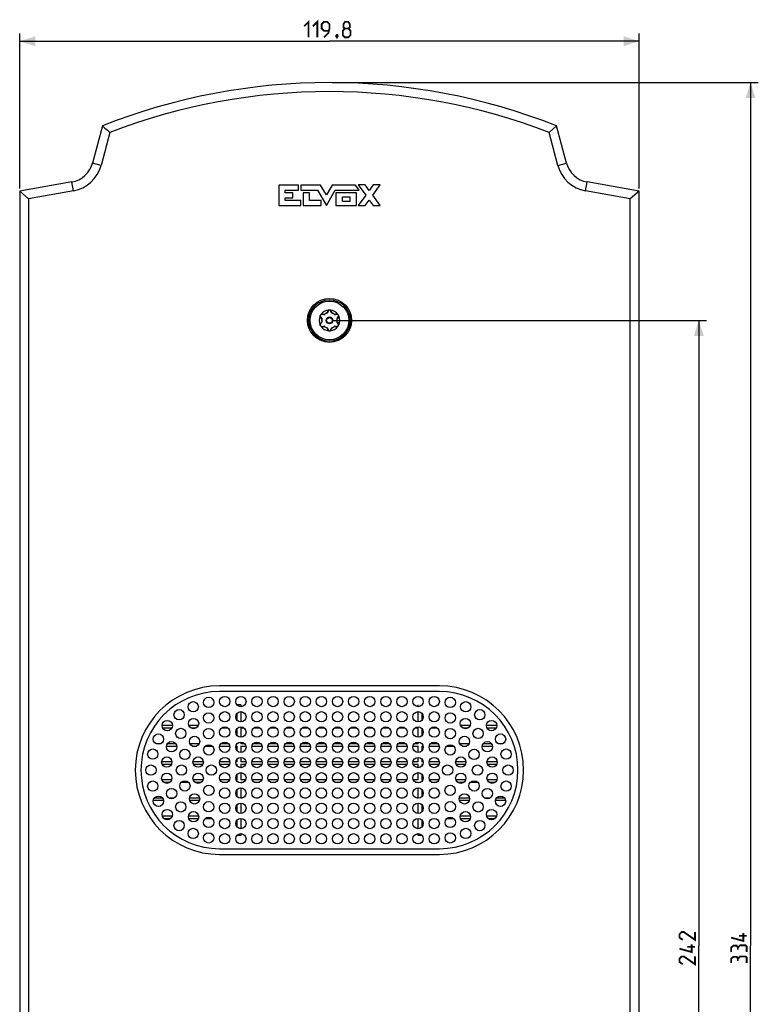
# Model space of a CAD drawing. Units: millimetres. Extents: x -142 to 85, y -222 to 134.
# Drawn here: x -58 to 85, y -57 to 134 of the extents above; entities that cross this region are included whole.
import ezdxf

# ---------------------------------------------------------------- set-up
doc = ezdxf.new("R2010")
doc.units = ezdxf.units.MM
doc.header["$LTSCALE"] = 16.335
doc.layers.get('0').update_dxf_attribs({"linetype": 'CONTINUOUS'})
for name, color, linetype in [('ASSI', 7, 'CONTINUOUS'), ('CURVE', 7, 'CONTINUOUS'), ('RACCORDO', 7, 'CONTINUOUS')]:
    doc.layers.add(name, color=color, linetype=linetype)
doc.styles.get("Standard").update_dxf_attribs({"font": 'txt', "width": 0.8})
doc.dimstyles.new('DIMSTYLE_1', dxfattribs={"dimtxt": 3, "dimasz": 3, "dimexe": 1.5, "dimexo": 0.5, "dimgap": 0.75, "dimtad": 1, "dimtxsty": 'STANDARD', "dimblk": '_FILLED', "dimblk1": '_FILLED', "dimblk2": '_FILLED', "dimcen": 0.09, "dimazin": 2, "dimtfac": 1, "dimtofl": 0, "dimtmove": 0, "dimatfit": 3, "dimldrblk": '_FILLED', "dimfxl": 1, "dimtolj": 1, "dimarcsym": 0})

# ---------------------------------------------------------------- blocks, each defined once
blk = doc.blocks.new('_FILLED')
at = {"color": 0, "linetype": 'BYBLOCK'}
blk.add_solid([(0, 0), (-1, 0.317), (-1, -0.317)], dxfattribs=at)
blk = doc.blocks.new('*D0')
at = {"color": 7, "linetype": 'CONTINUOUS'}
for p, q in [((-58.3, 100.9), (-58.3, 130.91)), ((61.5, 100.9), (61.5, 130.91)), ((-58.3, 129.41), (1.6, 129.41)), ((61.5, 129.41), (1.6, 129.41))]:
    blk.add_line(p, q, dxfattribs=at)
at = {"color": 7, "linetype": 'CONTINUOUS', "xscale": 3, "yscale": 3, "zscale": 3, "rotation": 180}
blk.add_blockref('_FILLED', (-58.3, 129.41), dxfattribs=at)
at = {"color": 7, "linetype": 'CONTINUOUS', "xscale": 3, "yscale": 3, "zscale": 3}
blk.add_blockref('_FILLED', (61.5, 129.41), dxfattribs=at)
blk = doc.blocks.new('*D1')
at = {"color": 7, "linetype": 'CONTINUOUS'}
for p, q in [((2.1, 75.4), (74.52, 75.4)), ((73.02, 75.4), (73.02, -45.6)), ((73.02, -166.6), (73.02, -45.6)), ((2.1, -166.6), (74.52, -166.6))]:
    blk.add_line(p, q, dxfattribs=at)
at = {"color": 7, "linetype": 'CONTINUOUS', "xscale": 3, "yscale": 3, "zscale": 3}
for p, rotation in [((73.02, 75.4), 90), ((73.02, -166.6), 270)]:
    blk.add_blockref('_FILLED', p, dxfattribs=dict(at, rotation=rotation))
blk = doc.blocks.new('*D2')
at = {"color": 7, "linetype": 'CONTINUOUS'}
for p, q in [((2.1, 121.4), (84.52, 121.4)), ((83.02, 121.4), (83.02, -45.6)), ((83.02, -212.6), (83.02, -45.6)), ((2.1, -212.6), (84.52, -212.6))]:
    blk.add_line(p, q, dxfattribs=at)
at = {"color": 7, "linetype": 'CONTINUOUS', "xscale": 3, "yscale": 3, "zscale": 3}
for p, rotation in [((83.02, 121.4), 90), ((83.02, -212.6), 270)]:
    blk.add_blockref('_FILLED', p, dxfattribs=dict(at, rotation=rotation))

msp = doc.modelspace()

# ---------------------------------------------------------------- linework, layer by layer
at = {"color": 7, "linetype": 'CONTINUOUS', "const_width": 0.35}
for points in [[(-3.329, 132.299), (-2.471, 133.156), (-2.471, 130.156)], [(-1.614, 132.299), (-0.757, 133.156), (-0.757, 130.156)], [(0.529, 130.156), (1.386, 131.014), (1.6, 131.871), (1.6, 132.728), (1.171, 133.156), (0.529, 133.156), (0.1, 132.728), (0.1, 131.871), (0.529, 131.442), (1.457, 131.442)], [(4.6, 131.871), (4.314, 132.085), (4.314, 132.728), (4.6, 133.156), (5.243, 133.156), (5.529, 132.728), (5.529, 132.085), (5.243, 131.871), (5.671, 131.442), (5.671, 130.585), (5.243, 130.156), (4.6, 130.156), (4.171, 130.585)], [(4.171, 130.585), (4.171, 131.442), (4.6, 131.871), (5.243, 131.871)], [(3.1, 130.656), (3.171, 130.514), (3.171, 130.442), (3.029, 130.299), (2.957, 130.299), (2.886, 130.371), (2.886, 130.442), (2.957, 130.585), (3.029, 130.656), (3.1, 130.656)], [(3.171, 130.442), (3.1, 130.228), (2.957, 129.942)], [(72.272, -42.918), (72.272, -44.418), (70.129, -42.918), (69.701, -42.918), (69.272, -43.347), (69.272, -43.99), (69.915, -44.418)], [(81.629, -43.132), (81.629, -44.632), (79.272, -43.99)], [(82.272, -43.632), (80.772, -43.632)], [(71.629, -45.275), (71.629, -46.775), (69.272, -46.132)], [(72.272, -45.775), (70.772, -45.775)], [(80.558, -45.918), (80.344, -45.561), (79.701, -45.561), (79.272, -45.918), (79.272, -46.775)], [(82.272, -46.775), (82.272, -45.704), (82.058, -45.49), (80.986, -45.49), (80.558, -45.918), (80.558, -46.347)], [(72.272, -47.632), (72.272, -49.132), (70.129, -47.632), (69.701, -47.632), (69.272, -48.061), (69.272, -48.704), (69.915, -49.132)], [(80.558, -48.061), (80.344, -47.704), (79.701, -47.704), (79.272, -48.061), (79.272, -48.918)], [(82.272, -48.918), (82.272, -47.847), (82.058, -47.632), (80.986, -47.632), (80.558, -48.061), (80.558, -48.49)]]:
    msp.add_lwpolyline(points, dxfattribs=at)
at = {"layer": 'ASSI', "color": 7, "linetype": 'CONTINUOUS'}
for p, q in [((-42.3, 113.053), (-44.24, 105.814)), ((-42.3, 113.053), (-41.815, 112.62)), ((-41.815, 112.62), (-41.333, 112.188)), ((44.773, 112.404), (44.054, 111.759)), ((45.5, 113.053), (44.773, 112.404)), ((47.44, 105.814), (45.5, 113.053)), ((-40.854, 111.759), (-42.567, 105.366)), ((-41.333, 112.188), (-40.854, 111.759)), ((45.767, 105.366), (44.054, 111.759)), ((-48.201, 102.184), (-58.3, 100.403)), ((61.5, 100.403), (51.401, 102.184)), ((-58.3, 100.403), (-58.3, -191.597)), ((-58.3, 100.403), (-56.568, 98.95)), ((-47.9, 100.478), (-56.568, 98.95)), ((59.768, 98.95), (51.1, 100.478)), ((61.5, 100.403), (59.768, 98.95)), ((61.5, -191.597), (61.5, 100.403)), ((-56.568, 98.95), (-56.568, -190.143)), ((59.768, -190.143), (59.768, 98.95)), ((22.85, 4.703), (-19.65, 4.703)), ((22.85, 3.603), (-19.65, 3.603)), ((-19.65, -26.797), (22.85, -26.797)), ((-19.65, -27.897), (22.85, -27.897))]:
    msp.add_line(p, q, dxfattribs=at)
at = {"layer": 'ASSI', "color": 250, "linetype": 'CONTINUOUS'}
for p, q in [((-42.567, 105.366), (-44.24, 105.814)), ((45.767, 105.366), (47.44, 105.814)), ((-47.9, 100.478), (-48.201, 102.184)), ((51.1, 100.478), (51.401, 102.184))]:
    msp.add_line(p, q, dxfattribs=at)
at = {"layer": 'ASSI', "color": 7, "linetype": 'CONTINUOUS'}
for centre, radius in [((1.6, 75.403), 4.25), ((-21.759, 1.51), 1), ((-18.649, 1.678), 1), ((-15.533, 1.678), 1), ((-12.418, 1.678), 1), ((-9.303, 1.678), 1), ((-6.188, 1.678), 1), ((-3.073, 1.678), 1), ((0.042, 1.678), 1), ((3.158, 1.678), 1), ((6.273, 1.678), 1), ((9.388, 1.678), 1), ((12.503, 1.678), 1), ((15.618, 1.678), 1), ((18.733, 1.678), 1), ((21.849, 1.678), 1), ((24.959, 1.51), 1), ((-27.471, -0.87), 1), ((-24.755, 0.657), 1), ((27.955, 0.657), 1), ((30.671, -0.87), 1), ((-24.683, -2.582), 1), ((-21.761, -1.49), 1), ((-18.649, -1.272), 1), ((-15.533, -1.272), 1), ((-12.418, -1.272), 1), ((-9.303, -1.272), 1), ((-6.188, -1.272), 1), ((-3.073, -1.272), 1), ((0.042, -1.272), 1), ((3.158, -1.272), 1), ((6.273, -1.272), 1), ((9.388, -1.272), 1), ((12.503, -1.272), 1), ((15.618, -1.272), 1), ((18.733, -1.272), 1), ((21.849, -1.272), 1), ((24.961, -1.49), 1), ((27.883, -2.582), 1), ((-29.755, -2.988), 1), ((-27.146, -4.496), 1), ((-21.758, -4.529), 1), ((-18.649, -4.222), 1), ((-15.533, -4.222), 1), ((-12.418, -4.222), 1), ((-9.303, -4.222), 1), ((-6.188, -4.222), 1), ((-3.073, -4.222), 1), ((0.042, -4.222), 1), ((3.158, -4.222), 1), ((6.273, -4.222), 1), ((9.388, -4.222), 1), ((12.503, -4.222), 1), ((15.618, -4.222), 1), ((18.733, -4.222), 1), ((21.849, -4.222), 1), ((24.958, -4.529), 1), ((30.346, -4.496), 1), ((32.955, -2.988), 1), ((-31.483, -5.58), 1), ((-24.496, -6.037), 1), ((27.696, -6.037), 1), ((34.683, -5.58), 1), ((-32.559, -8.503), 1), ((-28.925, -7.059), 1), ((-26.363, -8.543), 1), ((-21.728, -7.69), 1), ((-18.649, -7.172), 1), ((-15.533, -7.172), 1), ((-12.418, -7.172), 1), ((-9.303, -7.172), 1), ((-6.188, -7.172), 1), ((-3.073, -7.172), 1), ((0.042, -7.172), 1), ((3.158, -7.172), 1), ((6.273, -7.172), 1), ((9.388, -7.172), 1), ((12.503, -7.172), 1), ((15.618, -7.172), 1), ((18.733, -7.172), 1), ((21.849, -7.172), 1), ((24.928, -7.69), 1), ((29.563, -8.543), 1), ((32.125, -7.059), 1), ((35.759, -8.503), 1), ((-29.856, -10.037), 1), ((-23.79, -10.035), 1), ((-18.649, -10.122), 1), ((-15.533, -10.122), 1), ((-12.418, -10.122), 1), ((-9.303, -10.122), 1), ((-6.188, -10.122), 1), ((-3.073, -10.122), 1), ((0.042, -10.122), 1), ((3.158, -10.122), 1), ((6.273, -10.122), 1), ((9.388, -10.122), 1), ((12.503, -10.122), 1), ((15.618, -10.122), 1), ((18.733, -10.122), 1), ((21.849, -10.122), 1), ((26.99, -10.035), 1), ((33.056, -10.037), 1), ((-32.925, -11.597), 1), ((-27.025, -11.597), 1), ((-21.245, -11.597), 1), ((24.445, -11.597), 1), ((30.225, -11.597), 1), ((36.125, -11.597), 1), ((-29.856, -13.157), 1), ((-23.79, -13.158), 1), ((-18.649, -13.072), 1), ((-15.533, -13.072), 1), ((-12.418, -13.072), 1), ((-9.303, -13.072), 1), ((-6.188, -13.072), 1), ((-3.073, -13.072), 1), ((0.042, -13.072), 1), ((3.158, -13.072), 1), ((6.273, -13.072), 1), ((9.388, -13.072), 1), ((12.503, -13.072), 1), ((15.618, -13.072), 1), ((18.733, -13.072), 1), ((21.849, -13.072), 1), ((26.99, -13.158), 1), ((33.056, -13.157), 1), ((-32.559, -14.69), 1), ((-28.925, -16.134), 1), ((-26.363, -14.651), 1), ((-21.728, -15.503), 1), ((-18.649, -16.022), 1), ((-15.533, -16.022), 1), ((-12.418, -16.022), 1), ((-9.303, -16.022), 1), ((-6.188, -16.022), 1), ((-3.073, -16.022), 1), ((0.042, -16.022), 1), ((3.158, -16.022), 1), ((6.273, -16.022), 1), ((9.388, -16.022), 1), ((12.503, -16.022), 1), ((15.618, -16.022), 1), ((18.733, -16.022), 1), ((21.849, -16.022), 1), ((24.928, -15.503), 1), ((29.563, -14.651), 1), ((32.125, -16.134), 1), ((35.759, -14.69), 1), ((-31.483, -17.614), 1), ((-24.496, -17.156), 1), ((27.696, -17.156), 1), ((34.683, -17.614), 1), ((-27.146, -18.697), 1), ((-21.758, -18.664), 1), ((-18.649, -18.972), 1), ((-15.533, -18.972), 1), ((-12.418, -18.972), 1), ((-9.303, -18.972), 1), ((-6.188, -18.972), 1), ((-3.073, -18.972), 1), ((0.042, -18.972), 1), ((3.158, -18.972), 1), ((6.273, -18.972), 1), ((9.388, -18.972), 1), ((12.503, -18.972), 1), ((15.618, -18.972), 1), ((18.733, -18.972), 1), ((21.849, -18.972), 1), ((24.958, -18.664), 1), ((30.346, -18.697), 1), ((-29.755, -20.206), 1), ((-24.683, -20.612), 1), ((-21.761, -21.704), 1), ((-18.649, -21.922), 1), ((-15.533, -21.922), 1), ((-12.418, -21.922), 1), ((-9.303, -21.922), 1), ((-6.188, -21.922), 1), ((-3.073, -21.922), 1), ((0.042, -21.922), 1), ((3.158, -21.922), 1), ((6.273, -21.922), 1), ((9.388, -21.922), 1), ((12.503, -21.922), 1), ((15.618, -21.922), 1), ((18.733, -21.922), 1), ((21.849, -21.922), 1), ((24.961, -21.704), 1), ((27.883, -20.612), 1), ((32.955, -20.206), 1), ((-27.471, -22.323), 1), ((-24.755, -23.851), 1), ((27.955, -23.851), 1), ((30.671, -22.323), 1), ((-21.759, -24.703), 1), ((-18.649, -24.872), 1), ((-15.533, -24.872), 1), ((-12.418, -24.872), 1), ((-9.303, -24.872), 1), ((-6.188, -24.872), 1), ((-3.073, -24.872), 1), ((0.042, -24.872), 1), ((3.158, -24.872), 1), ((6.273, -24.872), 1), ((9.388, -24.872), 1), ((12.503, -24.872), 1), ((15.618, -24.872), 1), ((18.733, -24.872), 1), ((21.849, -24.872), 1), ((24.959, -24.703), 1)]:
    msp.add_circle(centre, radius, dxfattribs=at)
for centre, radius, start, end in [((1.6, 1.827), 119.577, 68.46139, 111.53861), ((1.6, 1.827), 117.845, 68.88435, 111.11565), ((-49.069, 107.108), 5, 280, 345), ((-49.069, 107.108), 6.732, 280, 345), ((52.269, 107.108), 6.732, 195, 260), ((52.269, 107.108), 5, 195, 260), ((-19.65, -11.597), 16.3, 90, 270), ((22.85, -11.597), 16.3, 270, 90), ((-19.65, -11.597), 15.2, 90, 270), ((22.85, -11.597), 15.2, 270, 90)]:
    msp.add_arc(centre, radius, start, end, dxfattribs=at)
at = {"layer": 'CURVE', "color": 250, "linetype": 'CONTINUOUS'}
for p, q in [((-8.215, 101.6), (-8.215, 97.603)), ((-4.36, 101.6), (-8.215, 101.6)), ((-4.36, 100.601), (-4.36, 101.6)), ((-3.939, 101.6), (-3.939, 100.601)), ((-0.106, 101.6), (-3.939, 101.6)), ((0.994, 99.689), (-0.106, 101.6)), ((2.093, 101.6), (0.994, 99.689)), ((6.62, 101.6), (2.093, 101.6)), ((7.346, 100.601), (6.62, 101.6)), ((7.168, 101.604), (8.621, 99.609)), ((8.508, 101.604), (7.168, 101.604)), ((9.291, 100.529), (8.508, 101.604)), ((10.074, 101.604), (9.291, 100.529)), ((9.961, 99.609), (11.413, 101.604)), ((11.413, 101.604), (10.074, 101.604)), ((-6.983, 100.101), (-6.983, 100.601)), ((-6.983, 100.601), (-4.36, 100.601)), ((-5.484, 100.101), (-6.983, 100.101)), ((-6.983, 98.602), (-6.983, 99.102)), ((-6.983, 99.102), (-5.484, 99.102)), ((-5.484, 99.102), (-5.484, 100.101)), ((-3.939, 100.601), (-0.73, 100.601)), ((-3.485, 100.101), (-3.485, 97.603)), ((-2.279, 100.101), (-3.485, 100.101)), ((-2.279, 98.602), (-2.279, 100.101)), ((-0.73, 100.601), (0.994, 97.603)), ((0.994, 97.603), (2.717, 100.601)), ((2.717, 100.601), (7.346, 100.601)), ((2.82, 100.101), (2.82, 97.603)), ((6.795, 100.101), (2.82, 100.101)), ((4.095, 98.4), (4.095, 99.305)), ((4.095, 99.305), (5.52, 99.305)), ((5.52, 99.305), (5.52, 98.4)), ((6.795, 97.603), (6.795, 100.101)), ((8.621, 99.609), (7.168, 97.613)), ((11.413, 97.613), (9.961, 99.609)), ((-8.215, 97.603), (-3.909, 97.603)), ((-3.909, 98.602), (-6.983, 98.602)), ((-3.909, 97.603), (-3.909, 98.602)), ((-3.485, 97.603), (-0.025, 97.603)), ((-0.025, 98.602), (-2.279, 98.602)), ((-0.025, 97.603), (-0.025, 98.602)), ((2.82, 97.603), (6.795, 97.603)), ((5.52, 98.4), (4.095, 98.4)), ((7.168, 97.613), (8.508, 97.613)), ((8.508, 97.613), (9.291, 98.688)), ((9.291, 98.688), (10.074, 97.613)), ((10.074, 97.613), (11.413, 97.613))]:
    msp.add_line(p, q, dxfattribs=at)
at = {"layer": 'RACCORDO', "color": 7, "linetype": 'CONTINUOUS'}
for p, q in [((-0.207, 76.262), (-0.194, 76.289)), ((-0.155, 76.38), (-0.147, 76.396)), ((-0.147, 76.396), (-0.136, 76.414)), ((-0.102, 76.465), (-0.079, 76.495)), ((-0.079, 76.495), (-0.046, 76.539)), ((0.528, 76.503), (0.167, 76.551)), ((1.323, 77.218), (1.184, 76.882)), ((2.016, 76.882), (1.877, 77.218)), ((3.033, 76.551), (2.672, 76.503)), ((-0.196, 74.521), (-0.199, 74.528)), ((-0.193, 74.514), (-0.196, 74.521)), ((-0.181, 74.482), (-0.193, 74.514)), ((-0.11, 76.071), (0.111, 75.782)), ((0.111, 75.025), (-0.11, 74.736)), ((0.167, 74.256), (0.528, 74.303)), ((2.672, 74.303), (3.033, 74.256)), ((3.089, 75.782), (3.31, 76.071)), ((3.31, 74.736), (3.089, 75.025)), ((1.184, 73.925), (1.323, 73.589)), ((1.877, 73.589), (2.016, 73.925)), ((-16.241, -6.49), (-16.253, -6.478)), ((19.447, -6.472), (19.429, -6.49)), ((-15.445, -14.04), (-15.42, -14.065))]:
    msp.add_line(p, q, dxfattribs=at)
at = {"layer": 'RACCORDO', "color": 250, "linetype": 'CONTINUOUS'}
for p, q in [((0.27, 76.598), (0.233, 76.603)), ((0.587, 76.549), (0.547, 76.556)), ((0.582, 76.54), (0.587, 76.549)), ((0.591, 76.545), (0.587, 76.549)), ((0.601, 76.534), (0.591, 76.545)), ((0.607, 76.527), (0.607, 76.528)), ((1.143, 76.93), (1.114, 76.853)), ((1.123, 76.825), (1.114, 76.853)), ((1.125, 76.853), (1.114, 76.853)), ((1.251, 77.203), (1.244, 77.187)), ((1.969, 77.152), (1.956, 77.187)), ((2.086, 76.853), (2.071, 76.892)), ((2.075, 76.853), (2.086, 76.853)), ((2.077, 76.825), (2.077, 76.826)), ((2.08, 76.834), (2.084, 76.848)), ((2.084, 76.848), (2.086, 76.853)), ((2.593, 76.527), (2.613, 76.549)), ((2.694, 76.562), (2.613, 76.549)), ((2.618, 76.54), (2.613, 76.549)), ((-0.133, 76), (-0.123, 75.987)), ((-0.1, 74.848), (-0.123, 74.82)), ((-0.051, 75.898), (0.075, 75.74)), ((0.101, 75.099), (0.074, 75.066)), ((0.075, 75.74), (0.101, 75.707)), ((0.107, 75.716), (0.101, 75.707)), ((0.13, 75.701), (0.101, 75.707)), ((0.107, 75.101), (0.101, 75.099)), ((0.107, 75.09), (0.101, 75.099)), ((0.121, 75.103), (0.107, 75.101)), ((0.13, 75.105), (0.13, 75.105)), ((3.07, 75.701), (3.07, 75.701)), ((3.07, 75.105), (3.099, 75.099)), ((3.079, 75.703), (3.093, 75.706)), ((3.093, 75.716), (3.099, 75.707)), ((3.093, 75.706), (3.099, 75.707)), ((3.093, 75.09), (3.099, 75.099)), ((3.099, 75.707), (3.226, 75.866)), ((3.15, 75.035), (3.099, 75.099)), ((3.226, 75.866), (3.299, 75.958)), ((3.299, 75.958), (3.323, 75.987)), ((3.336, 74.802), (3.323, 74.82)), ((0.506, 74.245), (0.587, 74.257)), ((0.582, 74.267), (0.587, 74.257)), ((0.607, 74.279), (0.587, 74.257)), ((1.116, 73.959), (1.114, 73.953)), ((1.125, 73.954), (1.114, 73.953)), ((1.114, 73.953), (1.129, 73.915)), ((1.12, 73.972), (1.116, 73.959)), ((1.123, 73.981), (1.123, 73.981)), ((1.231, 73.655), (1.244, 73.62)), ((1.949, 73.604), (1.956, 73.62)), ((2.057, 73.877), (2.086, 73.953)), ((2.075, 73.954), (2.086, 73.953)), ((2.077, 73.981), (2.086, 73.953)), ((2.593, 74.279), (2.593, 74.279)), ((2.599, 74.272), (2.609, 74.262)), ((2.609, 74.262), (2.613, 74.257)), ((2.618, 74.267), (2.613, 74.257)), ((2.613, 74.257), (2.653, 74.251)), ((2.93, 74.209), (2.967, 74.203)), ((-16.241, 0.972), (-16.241, 1.032)), ((-15.559, 1.032), (-16.241, 1.032)), ((-15.559, 1.032), (-15.559, 0.679)), ((18.759, 0.679), (18.759, 1.032)), ((19.429, 1.032), (19.522, 1.063)), ((19.429, 1.032), (19.429, 0.96)), ((-16.241, -1.978), (-16.241, -0.566)), ((-15.559, -0.272), (-15.559, -2.271)), ((18.759, -2.271), (18.759, -0.272)), ((19.429, -0.554), (19.429, -1.99)), ((-28.755, -2.99), (-30.755, -2.99)), ((-30.654, -3.426), (-28.856, -3.426)), ((-23.771, -2.99), (-25.595, -2.99)), ((-25.218, -3.426), (-24.148, -3.426)), ((-19.254, -3.426), (-18.044, -3.426)), ((-16.241, -4.928), (-16.241, -3.516)), ((-15.559, -3.426), (-15.559, -5.221)), ((-15.559, -3.426), (-14.928, -3.426)), ((-13.023, -3.426), (-11.813, -3.426)), ((-9.908, -3.426), (-8.698, -3.426)), ((-6.793, -3.426), (-5.583, -3.426)), ((-3.678, -3.426), (-2.468, -3.426)), ((-0.563, -3.426), (0.647, -3.426)), ((2.553, -3.426), (3.763, -3.426)), ((5.668, -3.426), (6.878, -3.426)), ((8.783, -3.426), (9.993, -3.426)), ((11.898, -3.426), (13.108, -3.426)), ((15.013, -3.426), (16.223, -3.426)), ((18.128, -3.426), (18.759, -3.426)), ((18.759, -5.221), (18.759, -3.426)), ((19.429, -3.504), (19.429, -4.94)), ((21.244, -3.426), (22.454, -3.426)), ((28.795, -2.99), (26.971, -2.99)), ((27.348, -3.426), (28.418, -3.426)), ((33.955, -2.99), (31.955, -2.99)), ((32.056, -3.426), (33.854, -3.426)), ((-31.07, -6.49), (-31.896, -6.49)), ((-29.915, -6.926), (-27.934, -6.926)), ((-28.103, -6.49), (-29.747, -6.49)), ((-23.605, -6.49), (-25.387, -6.49)), ((-24.953, -6.926), (-24.038, -6.926)), ((-22.373, -6.926), (-21.084, -6.926)), ((-19.618, -6.926), (-17.68, -6.926)), ((-17.917, -6.49), (-19.38, -6.49)), ((-16.502, -6.926), (-16.241, -6.926)), ((-16.241, -6.49), (-16.265, -6.49)), ((-16.241, -6.49), (-16.241, -6.466)), ((-16.241, -7.878), (-16.241, -6.926)), ((-15.559, -6.172), (-15.559, -6.49)), ((-14.802, -6.49), (-15.559, -6.49)), ((-15.559, -6.926), (-15.559, -8.171)), ((-15.559, -6.926), (-14.564, -6.926)), ((-13.387, -6.926), (-11.449, -6.926)), ((-11.687, -6.49), (-13.15, -6.49)), ((-10.272, -6.926), (-8.334, -6.926)), ((-8.572, -6.49), (-10.034, -6.49)), ((-7.157, -6.926), (-5.219, -6.926)), ((-5.457, -6.49), (-6.919, -6.49)), ((-4.042, -6.926), (-2.104, -6.926)), ((-2.341, -6.49), (-3.804, -6.49)), ((-0.927, -6.926), (1.011, -6.926)), ((0.774, -6.49), (-0.689, -6.49)), ((2.189, -6.926), (4.127, -6.926)), ((3.889, -6.49), (2.426, -6.49)), ((5.304, -6.926), (7.242, -6.926)), ((7.004, -6.49), (5.541, -6.49)), ((8.419, -6.926), (10.357, -6.926)), ((10.119, -6.49), (8.657, -6.49)), ((11.534, -6.926), (13.472, -6.926)), ((13.234, -6.49), (11.772, -6.49)), ((14.649, -6.926), (16.587, -6.926)), ((16.35, -6.49), (14.887, -6.49)), ((17.764, -6.926), (18.759, -6.926)), ((18.759, -6.49), (18.002, -6.49)), ((18.759, -6.49), (18.759, -6.172)), ((18.759, -8.171), (18.759, -6.926)), ((19.429, -6.454), (19.429, -6.49)), ((19.465, -6.49), (19.429, -6.49)), ((19.429, -6.926), (19.702, -6.926)), ((19.429, -6.926), (19.429, -7.89)), ((20.88, -6.926), (22.818, -6.926)), ((22.58, -6.49), (21.117, -6.49)), ((24.284, -6.926), (25.573, -6.926)), ((28.587, -6.49), (26.805, -6.49)), ((27.238, -6.926), (28.153, -6.926)), ((31.134, -6.926), (33.115, -6.926)), ((32.947, -6.49), (31.303, -6.49)), ((35.096, -6.49), (34.27, -6.49)), ((-16.241, -9.99), (-16.241, -9.416)), ((-15.559, -9.122), (-15.559, -9.99)), ((18.759, -9.99), (18.759, -9.122)), ((19.429, -9.404), (19.429, -9.99)), ((-28.856, -9.99), (-30.856, -9.99)), ((-30.777, -10.426), (-28.936, -10.426)), ((-22.79, -9.99), (-24.79, -9.99)), ((-24.711, -10.426), (-22.87, -10.426)), ((-17.658, -9.99), (-19.64, -9.99)), ((-19.601, -10.426), (-17.696, -10.426)), ((-16.241, -9.99), (-16.524, -9.99)), ((-16.486, -10.426), (-16.241, -10.426)), ((-16.241, -10.828), (-16.241, -10.426)), ((-14.542, -9.99), (-15.559, -9.99)), ((-15.559, -10.426), (-15.559, -11.121)), ((-15.559, -10.426), (-14.581, -10.426)), ((-11.427, -9.99), (-13.409, -9.99)), ((-13.37, -10.426), (-11.466, -10.426)), ((-8.312, -9.99), (-10.294, -9.99)), ((-10.255, -10.426), (-8.351, -10.426)), ((-5.197, -9.99), (-7.179, -9.99)), ((-7.14, -10.426), (-5.236, -10.426)), ((-2.082, -9.99), (-4.064, -9.99)), ((-4.025, -10.426), (-2.121, -10.426)), ((1.033, -9.99), (-0.949, -9.99)), ((-0.91, -10.426), (0.995, -10.426)), ((4.149, -9.99), (2.167, -9.99)), ((2.205, -10.426), (4.11, -10.426)), ((7.264, -9.99), (5.282, -9.99)), ((5.321, -10.426), (7.225, -10.426)), ((10.379, -9.99), (8.397, -9.99)), ((8.436, -10.426), (10.34, -10.426)), ((13.494, -9.99), (11.512, -9.99)), ((11.551, -10.426), (13.455, -10.426)), ((16.609, -9.99), (14.627, -9.99)), ((14.666, -10.426), (16.57, -10.426)), ((18.759, -9.99), (17.742, -9.99)), ((17.781, -10.426), (18.759, -10.426)), ((18.759, -11.121), (18.759, -10.426)), ((19.724, -9.99), (19.429, -9.99)), ((19.429, -10.426), (19.686, -10.426)), ((19.429, -10.426), (19.429, -10.84)), ((22.84, -9.99), (20.858, -9.99)), ((20.896, -10.426), (22.801, -10.426)), ((27.99, -9.99), (25.99, -9.99)), ((26.07, -10.426), (27.911, -10.426)), ((34.056, -9.99), (32.056, -9.99)), ((32.136, -10.426), (33.977, -10.426)), ((-16.241, -13.49), (-16.241, -12.366)), ((-15.559, -12.072), (-15.559, -13.49)), ((18.759, -13.49), (18.759, -12.072)), ((19.429, -12.354), (19.429, -13.49)), ((-33.079, -13.926), (-33.204, -13.926)), ((-33.079, -13.836), (-33.079, -13.926)), ((-28.914, -13.49), (-30.799, -13.49)), ((-30.495, -13.926), (-29.218, -13.926)), ((-27.051, -13.926), (-25.674, -13.926)), ((-22.847, -13.49), (-24.733, -13.49)), ((-24.431, -13.926), (-23.15, -13.926)), ((-17.741, -13.49), (-19.557, -13.49)), ((-19.168, -13.926), (-18.129, -13.926)), ((-16.241, -13.49), (-16.441, -13.49)), ((-14.625, -13.49), (-15.559, -13.49)), ((-15.559, -13.926), (-15.559, -14.071)), ((-15.559, -13.926), (-15.014, -13.926)), ((-15.559, -15.022), (-15.559, -16.99)), ((-11.51, -13.49), (-13.326, -13.49)), ((-12.937, -13.926), (-11.899, -13.926)), ((-8.395, -13.49), (-10.211, -13.49)), ((-9.822, -13.926), (-8.784, -13.926)), ((-5.28, -13.49), (-7.096, -13.49)), ((-6.707, -13.926), (-5.669, -13.926)), ((-2.165, -13.49), (-3.981, -13.49)), ((-3.592, -13.926), (-2.554, -13.926)), ((0.95, -13.49), (-0.866, -13.49)), ((-0.477, -13.926), (0.562, -13.926)), ((4.066, -13.49), (2.25, -13.49)), ((2.638, -13.926), (3.677, -13.926)), ((7.181, -13.49), (5.365, -13.49)), ((5.754, -13.926), (6.792, -13.926)), ((10.296, -13.49), (8.48, -13.49)), ((8.869, -13.926), (9.907, -13.926)), ((13.411, -13.49), (11.595, -13.49)), ((11.984, -13.926), (13.022, -13.926)), ((16.526, -13.49), (14.71, -13.49)), ((15.099, -13.926), (16.137, -13.926)), ((18.759, -13.49), (17.825, -13.49)), ((18.214, -13.926), (18.759, -13.926)), ((18.759, -14.071), (18.759, -13.926)), ((18.759, -16.99), (18.759, -15.022)), ((19.641, -13.49), (19.429, -13.49)), ((22.757, -13.49), (20.941, -13.49)), ((21.329, -13.926), (22.368, -13.926)), ((27.933, -13.49), (26.047, -13.49)), ((26.35, -13.926), (27.631, -13.926)), ((28.874, -13.926), (30.251, -13.926)), ((33.999, -13.49), (32.114, -13.49)), ((32.418, -13.926), (33.695, -13.926)), ((36.279, -13.926), (36.279, -13.836)), ((36.279, -13.926), (36.404, -13.926)), ((-30.702, -16.99), (-32.265, -16.99)), ((-28.409, -16.99), (-29.441, -16.99)), ((-23.51, -16.99), (-25.482, -16.99)), ((-18.4, -16.99), (-18.897, -16.99)), ((-16.241, -16.728), (-16.241, -15.316)), ((-15.285, -16.99), (-15.559, -16.99)), ((-12.169, -16.99), (-12.667, -16.99)), ((-9.054, -16.99), (-9.552, -16.99)), ((-5.939, -16.99), (-6.437, -16.99)), ((-2.824, -16.99), (-3.322, -16.99)), ((0.291, -16.99), (-0.206, -16.99)), ((3.406, -16.99), (2.909, -16.99)), ((6.522, -16.99), (6.024, -16.99)), ((9.637, -16.99), (9.139, -16.99)), ((12.752, -16.99), (12.254, -16.99)), ((15.867, -16.99), (15.369, -16.99)), ((18.759, -16.99), (18.485, -16.99)), ((19.429, -15.304), (19.429, -16.74)), ((22.097, -16.99), (21.6, -16.99)), ((28.682, -16.99), (26.71, -16.99)), ((32.641, -16.99), (31.609, -16.99)), ((35.465, -16.99), (33.902, -16.99)), ((-32.465, -17.426), (-30.501, -17.426)), ((-25.459, -17.426), (-23.533, -17.426)), ((-16.241, -19.678), (-16.241, -18.266)), ((-15.559, -17.972), (-15.559, -19.971)), ((18.759, -19.971), (18.759, -17.972)), ((19.429, -18.254), (19.429, -19.69)), ((26.733, -17.426), (28.659, -17.426)), ((33.701, -17.426), (35.665, -17.426)), ((-28.797, -20.49), (-30.713, -20.49)), ((-30.448, -20.926), (-29.062, -20.926)), ((-23.691, -20.49), (-25.675, -20.49)), ((-25.632, -20.926), (-23.734, -20.926)), ((-22.389, -20.926), (-21.132, -20.926)), ((-15.559, -20.926), (-15.559, -22.921)), ((18.759, -22.921), (18.759, -20.926)), ((24.332, -20.926), (25.589, -20.926)), ((28.875, -20.49), (26.891, -20.49)), ((26.934, -20.926), (28.832, -20.926)), ((33.913, -20.49), (31.997, -20.49)), ((32.262, -20.926), (33.648, -20.926)), ((-16.241, -22.628), (-16.241, -21.216)), ((19.429, -21.204), (19.429, -22.64)), ((-15.559, -24.226), (-16.296, -24.226)), ((-16.241, -24.226), (-16.241, -24.166)), ((-15.559, -23.872), (-15.559, -24.226)), ((18.759, -24.226), (18.759, -23.872)), ((19.496, -24.226), (18.759, -24.226)), ((19.429, -24.154), (19.429, -24.226))]:
    msp.add_line(p, q, dxfattribs=at)
for points in [[(-0.207, 76.262), (-0.207, 76.25), (-0.208, 76.238), (-0.208, 76.226), (-0.208, 76.214), (-0.207, 76.201), (-0.206, 76.189), (-0.204, 76.176), (-0.202, 76.163)], [(0.073, 76.594), (0.047, 76.586), (0.022, 76.577), (-0.001, 76.566), (-0.024, 76.553), (-0.046, 76.539)], [(0.233, 76.603), (0.213, 76.606), (0.192, 76.607), (0.17, 76.608), (0.147, 76.607), (0.122, 76.604), (0.098, 76.6), (0.073, 76.594)], [(0.167, 76.551), (0.175, 76.55), (0.184, 76.552), (0.192, 76.555), (0.2, 76.56), (0.208, 76.566), (0.215, 76.573), (0.222, 76.582), (0.228, 76.592), (0.233, 76.603)], [(0.547, 76.556), (0.386, 76.58), (0.27, 76.598)], [(0.528, 76.503), (0.535, 76.503), (0.542, 76.504), (0.55, 76.507), (0.557, 76.511), (0.564, 76.516), (0.571, 76.523), (0.577, 76.531), (0.582, 76.54)], [(0.607, 76.528), (0.605, 76.53), (0.601, 76.534)], [(1.184, 76.882), (1.18, 76.875), (1.175, 76.87), (1.169, 76.865), (1.162, 76.861), (1.154, 76.857), (1.145, 76.855), (1.135, 76.853), (1.125, 76.853)], [(1.244, 77.187), (1.217, 77.116), (1.202, 77.08), (1.143, 76.93)], [(1.323, 77.218), (1.319, 77.211), (1.313, 77.204), (1.307, 77.199), (1.299, 77.194), (1.289, 77.19), (1.279, 77.188), (1.268, 77.186), (1.256, 77.186), (1.244, 77.187)], [(1.327, 77.316), (1.317, 77.306), (1.308, 77.295), (1.299, 77.283), (1.29, 77.271), (1.281, 77.259), (1.273, 77.246), (1.265, 77.232), (1.258, 77.217), (1.251, 77.203)], [(1.44, 77.397), (1.43, 77.392), (1.419, 77.386), (1.409, 77.38), (1.398, 77.374), (1.388, 77.367), (1.378, 77.36), (1.367, 77.352), (1.357, 77.344), (1.347, 77.335), (1.337, 77.326), (1.327, 77.316)], [(1.872, 77.317), (1.862, 77.327), (1.853, 77.336), (1.843, 77.344), (1.832, 77.353), (1.822, 77.36), (1.812, 77.367), (1.802, 77.374), (1.791, 77.38), (1.781, 77.386), (1.77, 77.392), (1.76, 77.397)], [(1.918, 77.259), (1.91, 77.272), (1.901, 77.284), (1.891, 77.296), (1.882, 77.306), (1.872, 77.317)], [(1.877, 77.218), (1.881, 77.211), (1.887, 77.204), (1.893, 77.199), (1.901, 77.194), (1.911, 77.19), (1.921, 77.188), (1.932, 77.186), (1.944, 77.186), (1.956, 77.187)], [(1.956, 77.187), (1.949, 77.203), (1.942, 77.218), (1.935, 77.232), (1.927, 77.246), (1.918, 77.259)], [(2.071, 76.892), (2.012, 77.043), (1.969, 77.152)], [(2.016, 76.882), (2.02, 76.875), (2.025, 76.87), (2.031, 76.865), (2.038, 76.861), (2.046, 76.857), (2.055, 76.855), (2.065, 76.853), (2.075, 76.853)], [(2.077, 76.826), (2.078, 76.829), (2.08, 76.834)], [(2.672, 76.503), (2.665, 76.503), (2.658, 76.504), (2.65, 76.507), (2.643, 76.511), (2.636, 76.516), (2.629, 76.523), (2.623, 76.531), (2.618, 76.54)], [(2.967, 76.603), (2.892, 76.592), (2.853, 76.586), (2.694, 76.562)], [(3.117, 76.597), (3.085, 76.603), (3.054, 76.607), (3.024, 76.608), (2.995, 76.607), (2.967, 76.603)], [(3.033, 76.551), (3.025, 76.55), (3.016, 76.552), (3.008, 76.555), (3, 76.56), (2.992, 76.566), (2.985, 76.573), (2.978, 76.582), (2.972, 76.592), (2.967, 76.603)], [(3.247, 76.538), (3.214, 76.558), (3.181, 76.575), (3.149, 76.588), (3.117, 76.597)], [(3.403, 76.17), (3.406, 76.199), (3.407, 76.23), (3.406, 76.262)], [(-0.199, 74.66), (-0.204, 74.633), (-0.207, 74.605), (-0.208, 74.576), (-0.207, 74.545)], [(-0.202, 76.163), (-0.2, 76.15), (-0.196, 76.136), (-0.193, 76.123), (-0.189, 76.109), (-0.184, 76.096), (-0.179, 76.082), (-0.173, 76.068), (-0.166, 76.055), (-0.159, 76.041), (-0.151, 76.027), (-0.142, 76.014), (-0.133, 76)], [(-0.155, 74.772), (-0.165, 74.753), (-0.175, 74.733), (-0.184, 74.71), (-0.192, 74.686), (-0.199, 74.66)], [(-0.193, 74.514), (-0.188, 74.51), (-0.183, 74.505), (-0.178, 74.5), (-0.174, 74.496), (-0.171, 74.491), (-0.167, 74.486), (-0.165, 74.482), (-0.163, 74.477), (-0.161, 74.472)], [(-0.123, 74.82), (-0.134, 74.805), (-0.145, 74.789), (-0.155, 74.772)], [(-0.11, 76.071), (-0.106, 76.064), (-0.103, 76.056), (-0.101, 76.047), (-0.101, 76.038), (-0.103, 76.028), (-0.106, 76.018), (-0.11, 76.007), (-0.116, 75.997), (-0.123, 75.987)], [(-0.123, 75.987), (-0.075, 75.928), (-0.051, 75.898)], [(-0.11, 74.736), (-0.106, 74.743), (-0.103, 74.751), (-0.101, 74.76), (-0.101, 74.769), (-0.103, 74.779), (-0.106, 74.789), (-0.11, 74.799), (-0.116, 74.81), (-0.123, 74.82)], [(0.074, 75.066), (-0.028, 74.938), (-0.1, 74.848)], [(0.111, 75.782), (0.115, 75.776), (0.118, 75.769), (0.119, 75.761), (0.119, 75.753), (0.118, 75.744), (0.116, 75.735), (0.112, 75.726), (0.107, 75.716)], [(0.111, 75.025), (0.115, 75.031), (0.118, 75.038), (0.119, 75.045), (0.119, 75.054), (0.118, 75.063), (0.116, 75.072), (0.112, 75.081), (0.107, 75.09)], [(0.13, 75.105), (0.127, 75.105), (0.121, 75.103)], [(0.528, 74.303), (0.535, 74.304), (0.542, 74.302), (0.55, 74.3), (0.557, 74.296), (0.564, 74.29), (0.571, 74.284), (0.577, 74.276), (0.582, 74.267)], [(2.672, 74.303), (2.665, 74.304), (2.658, 74.302), (2.65, 74.3), (2.643, 74.296), (2.636, 74.29), (2.629, 74.284), (2.623, 74.276), (2.618, 74.267)], [(3.07, 75.701), (3.073, 75.702), (3.079, 75.703)], [(3.089, 75.782), (3.085, 75.776), (3.082, 75.769), (3.081, 75.761), (3.081, 75.753), (3.082, 75.744), (3.084, 75.735), (3.088, 75.726), (3.093, 75.716)], [(3.089, 75.025), (3.085, 75.031), (3.082, 75.038), (3.081, 75.045), (3.081, 75.054), (3.082, 75.063), (3.084, 75.072), (3.088, 75.081), (3.093, 75.09)], [(3.323, 74.82), (3.275, 74.879), (3.251, 74.909), (3.15, 75.035)], [(3.31, 76.071), (3.306, 76.064), (3.303, 76.056), (3.301, 76.047), (3.301, 76.038), (3.303, 76.028), (3.306, 76.018), (3.31, 76.007), (3.316, 75.997), (3.323, 75.987)], [(3.31, 74.736), (3.306, 74.743), (3.303, 74.751), (3.301, 74.76), (3.301, 74.769), (3.303, 74.779), (3.306, 74.789), (3.31, 74.799), (3.316, 74.81), (3.323, 74.82)], [(3.323, 75.987), (3.334, 76.001), (3.344, 76.017), (3.355, 76.034)], [(3.4, 74.653), (3.396, 74.672), (3.391, 74.691), (3.384, 74.71), (3.377, 74.729), (3.368, 74.747), (3.359, 74.766), (3.348, 74.784), (3.336, 74.802)], [(3.355, 76.034), (3.365, 76.053), (3.375, 76.073), (3.383, 76.094), (3.391, 76.118), (3.398, 76.143), (3.403, 76.17)], [(3.407, 74.545), (3.408, 74.562), (3.408, 74.58), (3.407, 74.598), (3.406, 74.616), (3.404, 74.635), (3.4, 74.653)], [(-0.046, 74.268), (-0.037, 74.261), (-0.027, 74.255), (-0.017, 74.249), (-0.006, 74.243), (0.005, 74.238), (0.017, 74.232), (0.029, 74.227), (0.041, 74.222), (0.054, 74.218), (0.067, 74.214), (0.08, 74.21)], [(0.08, 74.21), (0.094, 74.207), (0.108, 74.205), (0.123, 74.202), (0.138, 74.201), (0.153, 74.2), (0.168, 74.199), (0.184, 74.199), (0.2, 74.2), (0.217, 74.201), (0.233, 74.203)], [(0.167, 74.256), (0.175, 74.256), (0.184, 74.255), (0.192, 74.252), (0.2, 74.247), (0.208, 74.241), (0.215, 74.233), (0.222, 74.224), (0.228, 74.214), (0.233, 74.203)], [(0.233, 74.203), (0.308, 74.215), (0.347, 74.22), (0.506, 74.245)], [(1.123, 73.981), (1.122, 73.978), (1.12, 73.972)], [(1.184, 73.925), (1.18, 73.931), (1.175, 73.937), (1.169, 73.942), (1.162, 73.946), (1.154, 73.949), (1.145, 73.952), (1.135, 73.953), (1.125, 73.954)], [(1.129, 73.915), (1.188, 73.763), (1.231, 73.655)], [(1.323, 73.589), (1.319, 73.596), (1.313, 73.602), (1.307, 73.608), (1.299, 73.613), (1.289, 73.616), (1.279, 73.619), (1.268, 73.62), (1.256, 73.621), (1.244, 73.62)], [(1.244, 73.62), (1.251, 73.604), (1.258, 73.589), (1.265, 73.574), (1.274, 73.56), (1.282, 73.547)], [(1.282, 73.547), (1.291, 73.534), (1.3, 73.522), (1.31, 73.51), (1.319, 73.499), (1.329, 73.489)], [(1.329, 73.489), (1.339, 73.479), (1.348, 73.47), (1.358, 73.461), (1.368, 73.453), (1.379, 73.446), (1.389, 73.439), (1.399, 73.432), (1.409, 73.426), (1.419, 73.42), (1.43, 73.415), (1.44, 73.41)], [(1.76, 73.41), (1.77, 73.415), (1.781, 73.42), (1.791, 73.426), (1.802, 73.433), (1.812, 73.439), (1.822, 73.447), (1.833, 73.454), (1.843, 73.463), (1.853, 73.471), (1.863, 73.481), (1.873, 73.49)], [(1.873, 73.49), (1.882, 73.501), (1.892, 73.512), (1.901, 73.523), (1.91, 73.535), (1.919, 73.548), (1.927, 73.561), (1.935, 73.575), (1.942, 73.589), (1.949, 73.604)], [(1.877, 73.589), (1.881, 73.596), (1.887, 73.602), (1.893, 73.608), (1.901, 73.613), (1.911, 73.616), (1.921, 73.619), (1.932, 73.62), (1.944, 73.621), (1.956, 73.62)], [(1.956, 73.62), (1.983, 73.69), (1.998, 73.727), (2.057, 73.877)], [(2.016, 73.925), (2.02, 73.931), (2.025, 73.937), (2.031, 73.942), (2.038, 73.946), (2.046, 73.949), (2.055, 73.952), (2.065, 73.953), (2.075, 73.954)], [(2.593, 74.279), (2.595, 74.277), (2.599, 74.272)], [(2.653, 74.251), (2.814, 74.226), (2.93, 74.209)], [(3.033, 74.256), (3.025, 74.256), (3.016, 74.255), (3.008, 74.252), (3, 74.247), (2.992, 74.241), (2.985, 74.233), (2.978, 74.224), (2.972, 74.214), (2.967, 74.203)], [(2.967, 74.203), (2.983, 74.201), (2.999, 74.2), (3.015, 74.199), (3.031, 74.199), (3.046, 74.2), (3.061, 74.201), (3.076, 74.202), (3.091, 74.204), (3.105, 74.207), (3.119, 74.21), (3.132, 74.214)], [(3.132, 74.214), (3.145, 74.218), (3.158, 74.222), (3.17, 74.227), (3.182, 74.232), (3.194, 74.237), (3.205, 74.243), (3.216, 74.249), (3.226, 74.255), (3.237, 74.261), (3.246, 74.268)], [(-16.317, 1.058), (-16.264, 1.04), (-16.241, 1.032)]]:
    msp.add_lwpolyline(points, dxfattribs=at)
at = {"layer": 'RACCORDO', "color": 7, "linetype": 'CONTINUOUS'}
for points in [[(-0.194, 76.289), (-0.188, 76.304), (-0.176, 76.334)], [(-0.176, 76.334), (-0.169, 76.349), (-0.162, 76.364), (-0.155, 76.38)], [(-0.136, 76.414), (-0.125, 76.432), (-0.114, 76.449), (-0.102, 76.465)], [(1.513, 77.406), (1.5, 77.404), (1.487, 77.403), (1.475, 77.401), (1.463, 77.399), (1.451, 77.398), (1.44, 77.397)], [(1.554, 77.41), (1.54, 77.409), (1.526, 77.408), (1.513, 77.406)], [(1.6, 77.412), (1.584, 77.412), (1.569, 77.411), (1.554, 77.41)], [(1.687, 77.406), (1.674, 77.408), (1.66, 77.409), (1.646, 77.41), (1.631, 77.411), (1.616, 77.412), (1.6, 77.412)], [(1.76, 77.397), (1.749, 77.398), (1.737, 77.399), (1.725, 77.401), (1.713, 77.402), (1.7, 77.404), (1.687, 77.406)], [(3.274, 76.502), (3.267, 76.512), (3.26, 76.521), (3.253, 76.53), (3.246, 76.539)], [(3.313, 76.45), (3.305, 76.462), (3.297, 76.472), (3.289, 76.483), (3.281, 76.492), (3.274, 76.502)], [(3.336, 76.414), (3.328, 76.427), (3.32, 76.439), (3.313, 76.45)], [(3.382, 76.32), (3.376, 76.333), (3.371, 76.346), (3.365, 76.359), (3.359, 76.372), (3.352, 76.386), (3.344, 76.4), (3.336, 76.414)], [(3.407, 76.262), (3.402, 76.272), (3.397, 76.284), (3.392, 76.295), (3.387, 76.307), (3.382, 76.32)], [(-0.199, 74.528), (-0.2, 74.532), (-0.202, 74.535), (-0.203, 74.538), (-0.205, 74.542), (-0.206, 74.545)], [(-0.135, 74.392), (-0.152, 74.421), (-0.167, 74.451), (-0.181, 74.482)], [(-0.046, 74.268), (-0.064, 74.29), (-0.082, 74.313), (-0.099, 74.338), (-0.117, 74.364), (-0.135, 74.392)], [(3.246, 74.268), (3.253, 74.277), (3.26, 74.286), (3.266, 74.295), (3.274, 74.304)], [(3.274, 74.304), (3.281, 74.314), (3.289, 74.324), (3.296, 74.334), (3.304, 74.345), (3.312, 74.356), (3.32, 74.367), (3.328, 74.379), (3.336, 74.392)], [(3.336, 74.392), (3.344, 74.406), (3.351, 74.42), (3.358, 74.434)], [(3.358, 74.434), (3.365, 74.448), (3.371, 74.461), (3.377, 74.474), (3.382, 74.487)], [(3.382, 74.487), (3.387, 74.499), (3.392, 74.511), (3.397, 74.523), (3.402, 74.534), (3.407, 74.545)], [(1.44, 73.41), (1.451, 73.409), (1.463, 73.407), (1.475, 73.406), (1.487, 73.404), (1.5, 73.402), (1.513, 73.401)], [(1.513, 73.401), (1.526, 73.399), (1.54, 73.397), (1.554, 73.396), (1.569, 73.395), (1.584, 73.395), (1.6, 73.394)], [(1.6, 73.394), (1.616, 73.395), (1.631, 73.395), (1.646, 73.396)], [(1.646, 73.396), (1.66, 73.397), (1.674, 73.399), (1.687, 73.401)], [(1.687, 73.401), (1.7, 73.402), (1.713, 73.404), (1.725, 73.406), (1.737, 73.407), (1.749, 73.409), (1.76, 73.41)], [(-15.559, -13.926), (-15.528, -13.957), (-15.445, -14.04)]]:
    msp.add_lwpolyline(points, dxfattribs=at)
for radius in [4, 0.65]:
    msp.add_circle((1.6, 75.403), radius, dxfattribs=at)
at = {"layer": 'RACCORDO', "color": 250, "linetype": 'CONTINUOUS'}
for radius in [3.75, 0.55]:
    msp.add_circle((1.6, 75.403), radius, dxfattribs=at)
at = {"layer": 'RACCORDO', "color": 7, "linetype": 'CONTINUOUS'}
for centre, radius, start, end in [((1.6, 75.403), 2, 154.58938, 205.4121), ((0.128, 76.253), 0.3, 82.5, 217.5), ((1.6, 75.403), 2, 94.58938, 145.41079), ((0.541, 76.602), 0.1, 262.5, 311.45883), ((1.6, 75.403), 1.5, 108.54117, 131.45883), ((1.091, 76.92), 0.1, 288.54117, 337.5), ((1.6, 77.103), 0.3, 22.5, 157.5), ((1.6, 75.403), 2, 34.59061, 85.41062), ((2.109, 76.92), 0.1, 202.5, 251.45883), ((1.6, 75.403), 1.5, 48.54117, 71.45883), ((2.659, 76.602), 0.1, 228.54117, 277.5), ((3.072, 76.253), 0.3, 322.5, 97.5), ((1.6, 75.403), 2, 334.58939, 25.41087), ((0.128, 74.553), 0.3, 142.5, 277.5), ((1.6, 75.403), 1.5, 168.54117, 191.45883), ((0.032, 75.721), 0.1, 348.54117, 37.5), ((0.032, 75.085), 0.1, 322.5, 11.45883), ((0.541, 74.204), 0.1, 48.54117, 97.5), ((2.659, 74.204), 0.1, 82.5, 131.45883), ((3.072, 74.553), 0.3, 262.5, 37.5), ((3.168, 75.721), 0.1, 142.5, 191.45883), ((3.168, 75.085), 0.1, 168.54117, 217.5), ((1.6, 75.403), 1.5, 348.54117, 11.45883), ((1.6, 75.403), 2, 214.58938, 265.41062), ((1.6, 75.403), 1.5, 228.54117, 251.45883), ((1.091, 73.886), 0.1, 22.5, 71.45883), ((1.6, 73.703), 0.3, 202.5, 337.5), ((1.6, 75.403), 2, 274.58938, 325.41062), ((2.109, 73.886), 0.1, 108.54117, 157.5), ((1.6, 75.403), 1.5, 288.54117, 311.45883)]:
    msp.add_arc(centre, radius, start, end, dxfattribs=at)
at = {"layer": 'RACCORDO', "color": 250, "linetype": 'CONTINUOUS'}
for start, end in [(108.54117, 131.45883), (48.54117, 71.45883), (168.54117, 191.45883), (348.54117, 11.45883), (228.54117, 251.45883), (288.54117, 311.45883)]:
    msp.add_arc((1.6, 75.403), 1.529, start, end, dxfattribs=at)

# ---------------------------------------------------------------- dimensions: what is measured, and where the dimension line sits
at = {"color": 7, "linetype": 'CONTINUOUS'}
for base, p1, p2, angle, picture, middle in [((-58.3, 129.406), (61.5, 100.403), (-58.3, 100.403), 180, '*D0', (-3.329, 129.406)), ((83.022, 121.403), (1.6, -212.597), (1.6, 121.403), 90, '*D2', (83.022, -48.918)), ((73.022, -166.597), (1.6, 75.403), (1.6, -166.597), 270, '*D1', (73.022, -49.132))]:
    dim = msp.add_linear_dim(base=base, p1=p1, p2=p2, angle=angle, dimstyle='DIMSTYLE_1', dxfattribs=at)
    dim.commit()
    dim.dimension.update_dxf_attribs({"geometry": picture, "text_midpoint": middle, "dimtype": 160})

doc.saveas('drawing.dxf')
